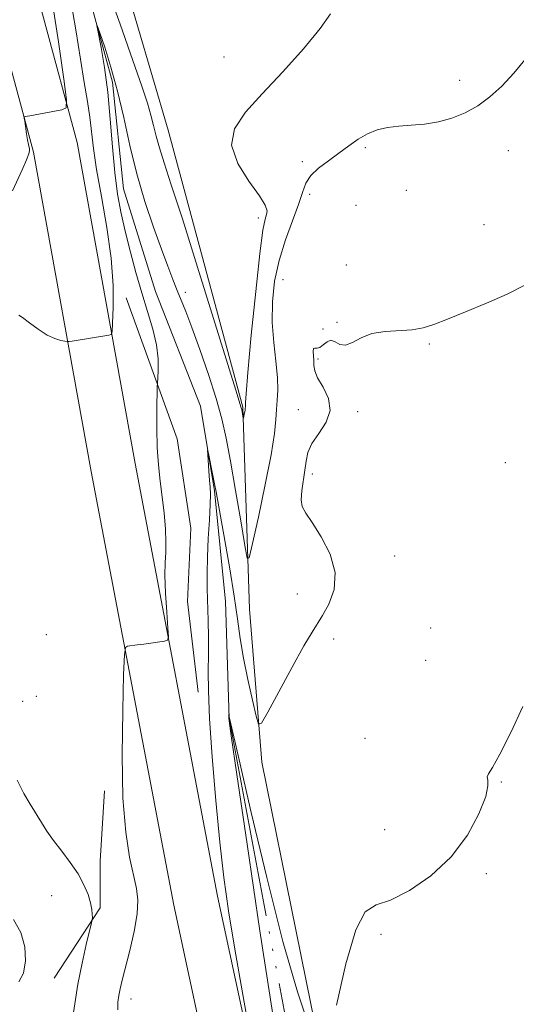
# Model space of a CAD drawing. Extents: x 2134800 to 2137700, y 354800 to 357700.
# Drawn here: x 2136213 to 2136337, y 357171 to 357416 of the extents above; entities that cross this region are included whole.
import ezdxf

# ---------------------------------------------------------------- set-up
doc = ezdxf.new("R2010")
doc.units = 0
doc.header["$MEASUREMENT"] = 0
doc.linetypes.add('rvrstm', pattern=[117.1, 50, -3.9, 0.5, -3.9, 0.5, -3.9, 0.5, -3.9, 50])
for name, color, linetype, lineweight in [('DTM HARD BREAKLINE', 7, 'Continuous', 0), ('DTM SPOT ELEVATION', 2, 'Continuous', 13), ('INDEX CONTOUR', 41, 'Continuous', 13), ('INTERMEDIATE CONTOUR', 44, 'Continuous', 0), ('STREAM - RIVER SINGLE LINE', 142, 'rvrstm', 0)]:
    doc.layers.add(name, color=color, linetype=linetype, lineweight=lineweight)

msp = doc.modelspace()

# ---------------------------------------------------------------- linework, layer by layer
at = {"layer": 'DTM HARD BREAKLINE'}
for points in [[(2136183.317, 357500, 904.361), (2136200.16, 357444.21, 902.87), (2136216.78, 357382.73, 899.52), (2136231.11, 357303.3, 896.96), (2136251.64, 357195.44, 894.58), (2136271.18, 357104.56, 893.57), (2136302.22, 357026.49, 892.55), (2136356.74, 356940.74, 890.76), (2136430.36, 356833.7, 888.19), (2136509.03, 356717.85, 886.8), (2136553.29, 356645.01, 885.42), (2136580.87, 356591.48, 884.65), (2136614.14, 356503.71, 884.07), (2136646.92, 356404.13, 883.68), (2136659.88, 356358.34, 883.5), (2136665.87, 356323.47, 883.3), (2136670.17, 356311.01, 883.46), (2136677.05, 356298.21, 883.45)], [(2136194.921, 357500, 904.316), (2136210.85, 357447.24, 902.91), (2136227.63, 357385.15, 899.54), (2136242.04, 357305.31, 896.97), (2136262.53, 357197.64, 894.6), (2136281.85, 357107.8, 893.61), (2136312.16, 357031.55, 892.62), (2136366.01, 356946.86, 890.84), (2136439.53, 356839.96, 888.27), (2136518.38, 356723.84, 886.89), (2136562.99, 356650.44, 885.5), (2136591.03, 356596, 884.71), (2136624.62, 356507.42, 884.12), (2136657.55, 356407.38, 883.73), (2136670.73, 356360.79, 883.53), (2136676.67, 356326.24, 883.33), (2136680.38, 356315.48, 883.53), (2136686.83, 356303.46, 883.53)], [(2136574.9, 356669.55, 885.11), (2136519.78, 356750.71, 888.08), (2136463.23, 356838.24, 889.66), (2136402.36, 356927.44, 890.25), (2136357.89, 356989.77, 889.86), (2136334.87, 357021.54, 890.25), (2136307.53, 357089.02, 891.44), (2136290.65, 357146.76, 891.83), (2136273.57, 357231.01, 893.61), (2136270.48, 357269.06, 895.39), (2136268.86, 357319.34, 898.16), (2136250.25, 357388.2, 898.95), (2136230.8, 357454.7, 900.14), (2136227.989, 357500, 901.477)], [(2136239.81, 357346.5, 897.57), (2136252.46, 357311.4, 895), (2136255.91, 357289.17, 895), (2136255.1, 357270.99, 895.39), (2136257.75, 357248.38, 894.8)], [(2136221.908, 357177.262, 899.045), (2136233.356, 357194.761, 897.785), (2136233.35, 357206.343, 897.295), (2136234.447, 357223.863, 896.385)]]:
    msp.add_polyline3d(points, dxfattribs=at)
at = {"layer": 'DTM SPOT ELEVATION'}
for p in [(2136264.17, 357406.4, 899.2), (2136322.83, 357400.61, 896.4), (2136299.34, 357383.85, 895.8), (2136334.91, 357383.13, 895.4), (2136283.65, 357380.39, 896.3), (2136285.48, 357372.24, 895.6), (2136309.55, 357373.23, 895.4), (2136297, 357369.54, 894.7), (2136272.69, 357366.42, 898.5), (2136328.81, 357364.76, 894.9), (2136294.58, 357354.66, 895.1), (2136278.83, 357351.07, 894.9), (2136254.53, 357347.86, 896.5), (2136292.25, 357340.46, 894.1), (2136288.8, 357338.73, 894.6), (2136315.22, 357335.05, 893.8), (2136287.57, 357331.26, 893.8), (2136282.65, 357318.69, 894.5), (2136297.41, 357318.19, 893.8), (2136334.16, 357305.52, 892.6), (2136286.12, 357302.7, 893.6), (2136306.65, 357282.31, 893.2), (2136282.4, 357272.8, 894.8), (2136315.59, 357264.4, 892.7), (2136219.93, 357262.68, 896.7), (2136291.4, 357261.67, 893.5), (2136314.29, 357256.31, 892.9), (2136217.43, 357247.36, 896.4), (2136214.01, 357246.14, 896.9), (2136299.27, 357236.94, 892.7), (2136333.14, 357226.05, 891.9), (2136304.11, 357214.17, 893.3), (2136329.43, 357203.22, 891.5), (2136221.29, 357197.79, 899.1), (2136303.2, 357188.15, 891.6), (2136240.98, 357172.088, 895.405)]:
    msp.add_point(p, dxfattribs=at)
at = {"layer": 'INDEX CONTOUR'}
for points in [[(2136211.506, 357373.119, 900), (2136213.887, 357378.386, 900), (2136214.98, 357380.873, 900), (2136215.586, 357382.385, 900), (2136215.787, 357383.137, 900), (2136215.761, 357383.552, 900), (2136215.495, 357384.7, 900), (2136215.283, 357385.797, 900), (2136215.025, 357387.358, 900), (2136214.56, 357390.442, 900), (2136214.456, 357391.216, 900), (2136214.481, 357391.514, 900), (2136214.656, 357391.593, 900), (2136215.824, 357391.829, 900), (2136223.773, 357393.332, 900), (2136224.837, 357393.808, 900), (2136224.974, 357395.772, 900), (2136224.301, 357400.906, 900), (2136222.956, 357410.219, 900), (2136221.156, 357422.013, 900)], [(2136213.086, 357176.36, 900), (2136214.231, 357178.528, 900), (2136214.788, 357181.526, 900), (2136214.615, 357185.039, 900), (2136213.6, 357188.611, 900), (2136211.758, 357191.84, 900)]]:
    msp.add_polyline3d(points, dxfattribs=at)
at = {"layer": 'INTERMEDIATE CONTOUR'}
for points in [[(2136234.412, 357425.345, 898), (2136238.34, 357414.605, 898), (2136241.497, 357405.535, 898), (2136243.678, 357399.181, 898), (2136245.071, 357394.989, 898), (2136245.964, 357392.002, 898), (2136246.63, 357389.381, 898), (2136247.268, 357386.738, 898), (2136248.066, 357383.799, 898), (2136249.225, 357380.131, 898), (2136251.029, 357374.663, 898), (2136253.778, 357366.162, 898), (2136257.563, 357354.135, 898), (2136267.072, 357323.545, 898), (2136268.452, 357319.177, 898), (2136268.548, 357318.773, 898), (2136268.939, 357316.555, 898), (2136268.977, 357316.563, 898), (2136269.273, 357317.91, 898), (2136269.38, 357318.462, 898), (2136269.44, 357318.854, 898), (2136269.505, 357319.654, 898), (2136269.494, 357320.444, 898), (2136269.63, 357322.615, 898), (2136270.081, 357327.942, 898), (2136270.946, 357337.2, 898), (2136272.032, 357348.097, 898), (2136273.069, 357357.579, 898), (2136273.847, 357363.339, 898), (2136274.374, 357366.082, 898), (2136274.717, 357367.263, 898), (2136274.856, 357368.184, 898), (2136274.425, 357369.538, 898), (2136272.974, 357371.867, 898), (2136270.35, 357375.502, 898), (2136267.595, 357379.941, 898), (2136266.051, 357384.472, 898), (2136266.747, 357388.599, 898), (2136269.467, 357392.68, 898), (2136273.683, 357397.288, 898), (2136278.796, 357402.756, 898), (2136283.921, 357408.447, 898), (2136288.103, 357413.486, 898), (2136290.664, 357417.214, 898)], [(2136213.066, 357342.181, 898), (2136214.023, 357341.616, 898), (2136215.737, 357340.281, 898), (2136217.917, 357338.684, 898), (2136220.139, 357337.264, 898), (2136222.041, 357336.36, 898), (2136223.517, 357335.897, 898), (2136224.526, 357335.696, 898), (2136225.103, 357335.613, 898), (2136225.584, 357335.623, 898), (2136226.38, 357335.737, 898), (2136235.527, 357337.187, 898), (2136236.052, 357337.381, 898), (2136236.281, 357338.174, 898), (2136236.413, 357340.246, 898), (2136236.564, 357344.108, 898), (2136236.542, 357349.595, 898), (2136236.073, 357356.375, 898), (2136235.003, 357364.015, 898), (2136233.641, 357371.687, 898), (2136232.417, 357378.465, 898), (2136231.644, 357383.693, 898), (2136230.753, 357391.483, 898), (2136230.161, 357395.403, 898), (2136229.373, 357400.052, 898), (2136228.407, 357405.882, 898), (2136227.257, 357413.22, 898), (2136225.818, 357421.9, 898)], [(2136237.734, 357169.358, 896), (2136237.766, 357171.318, 896), (2136237.987, 357172.954, 896), (2136238.323, 357174.625, 896), (2136238.835, 357176.77, 896), (2136240.686, 357184.101, 896), (2136241.778, 357188.86, 896), (2136242.551, 357193.243, 896), (2136242.742, 357196.644, 896), (2136242.403, 357199.597, 896), (2136240.663, 357207.378, 896), (2136239.677, 357213.565, 896), (2136238.987, 357222.023, 896), (2136238.791, 357232.79, 896), (2136238.935, 357243.878, 896), (2136239.178, 357252.795, 896), (2136239.356, 357257.723, 896), (2136239.605, 357259.56, 896), (2136240.141, 357259.881, 896), (2136242.519, 357260.167, 896), (2136244.23, 357260.386, 896), (2136249.337, 357261.089, 896), (2136250.095, 357261.312, 896), (2136250.319, 357262.156, 896), (2136250.199, 357264.346, 896), (2136249.919, 357268.281, 896), (2136249.625, 357273.067, 896), (2136249.456, 357277.488, 896), (2136249.497, 357280.672, 896), (2136249.633, 357283.125, 896), (2136249.694, 357285.698, 896), (2136249.551, 357289.033, 896), (2136249.227, 357292.935, 896), (2136248.784, 357297, 896), (2136248.291, 357300.94, 896), (2136247.836, 357304.933, 896), (2136247.515, 357309.276, 896), (2136247.393, 357314.075, 896), (2136247.41, 357318.683, 896), (2136247.524, 357324.286, 896), (2136247.573, 357325.402, 896), (2136247.663, 357326.57, 896), (2136247.792, 357328.556, 896), (2136247.774, 357331.367, 896), (2136247.379, 357334.82, 896), (2136246.453, 357338.753, 896), (2136245.141, 357343.095, 896), (2136243.667, 357347.796, 896), (2136242.219, 357352.778, 896), (2136240.865, 357357.846, 896), (2136239.64, 357362.777, 896), (2136238.574, 357367.467, 896), (2136237.675, 357372.286, 896), (2136236.947, 357377.72, 896), (2136236.372, 357384.077, 896), (2136235.836, 357390.938, 896), (2136235.204, 357397.7, 896), (2136234.394, 357403.801, 896), (2136233.549, 357408.83, 896), (2136232.522, 357414.232, 896), (2136232.625, 357414.236, 896), (2136233.261, 357412.425, 896), (2136234.46, 357408.869, 896), (2136236.013, 357403.907, 896), (2136237.65, 357397.945, 896), (2136239.179, 357391.362, 896), (2136240.714, 357384.425, 896), (2136242.443, 357377.375, 896), (2136244.477, 357370.477, 896), (2136246.618, 357364.099, 896), (2136248.587, 357358.634, 896), (2136250.175, 357354.354, 896), (2136251.44, 357351.044, 896), (2136252.508, 357348.367, 896), (2136253.519, 357345.925, 896), (2136254.672, 357343.078, 896), (2136256.181, 357339.122, 896), (2136258.157, 357333.647, 896), (2136260.3, 357327.402, 896), (2136262.212, 357321.43, 896), (2136263.61, 357316.413, 896), (2136264.685, 357311.597, 896), (2136265.749, 357305.869, 896), (2136267.012, 357298.593, 896), (2136268.295, 357291.032, 896), (2136269.32, 357284.928, 896), (2136269.928, 357281.747, 896), (2136270.435, 357281.857, 896), (2136271.275, 357285.353, 896), (2136272.726, 357291.974, 896), (2136274.431, 357300.033, 896), (2136275.877, 357307.487, 896), (2136276.687, 357312.773, 896), (2136277.026, 357316.25, 896), (2136277.193, 357318.755, 896), (2136277.41, 357321.047, 896), (2136277.572, 357323.578, 896), (2136277.497, 357326.717, 896), (2136277.08, 357330.722, 896), (2136276.535, 357335.392, 896), (2136276.158, 357340.41, 896), (2136276.199, 357345.511, 896), (2136276.744, 357350.644, 896), (2136277.833, 357355.807, 896), (2136279.431, 357360.937, 896), (2136281.196, 357365.709, 896), (2136282.709, 357369.734, 896), (2136283.706, 357372.753, 896), (2136284.548, 357375.019, 896), (2136285.753, 357376.915, 896), (2136287.689, 357378.759, 896), (2136290.136, 357380.612, 896), (2136292.726, 357382.471, 896), (2136295.17, 357384.308, 896), (2136297.497, 357385.991, 896), (2136299.816, 357387.361, 896), (2136302.229, 357388.307, 896), (2136304.815, 357388.897, 896), (2136307.644, 357389.245, 896), (2136310.759, 357389.477, 896), (2136314.076, 357389.762, 896), (2136317.484, 357390.281, 896), (2136320.878, 357391.187, 896), (2136324.186, 357392.516, 896), (2136327.347, 357394.277, 896), (2136330.333, 357396.484, 896), (2136333.256, 357399.176, 896), (2136336.261, 357402.399, 896), (2136339.455, 357406.194, 896)], [(2136271.093, 357160.542, 894), (2136268.923, 357172.655, 894), (2136266.858, 357184.462, 894), (2136265.288, 357194.008, 894), (2136264.111, 357202.296, 894), (2136263.101, 357211.069, 894), (2136262.096, 357221.481, 894), (2136261.191, 357232.338, 894), (2136260.545, 357241.859, 894), (2136260.261, 357248.75, 894), (2136260.227, 357253.671, 894), (2136260.271, 357257.771, 894), (2136260.258, 357261.967, 894), (2136260.185, 357266.246, 894), (2136259.983, 357274.175, 894), (2136259.943, 357277.948, 894), (2136260.018, 357282.048, 894), (2136260.237, 357286.663, 894), (2136260.51, 357291.245, 894), (2136260.715, 357295.068, 894), (2136260.763, 357297.642, 894), (2136260.683, 357299.444, 894), (2136260.534, 357301.19, 894), (2136260.371, 357303.385, 894), (2136260.108, 357307.567, 894), (2136260.058, 357308.543, 894), (2136260.121, 357308.502, 894), (2136260.351, 357307.407, 894), (2136261.289, 357302.756, 894), (2136261.776, 357300.278, 894), (2136262.165, 357298.217, 894), (2136264.354, 357286.121, 894), (2136265.587, 357279.127, 894), (2136266.707, 357272.321, 894), (2136267.52, 357266.674, 894), (2136268.193, 357261.784, 894), (2136268.981, 357256.906, 894), (2136270.051, 357251.575, 894), (2136271.203, 357246.447, 894), (2136272.148, 357242.457, 894), (2136272.752, 357240.418, 894), (2136273.506, 357240.661, 894), (2136275.055, 357243.393, 894), (2136277.791, 357248.503, 894), (2136281.083, 357254.598, 894), (2136284.049, 357259.966, 894), (2136286.046, 357263.373, 894), (2136288.691, 357267.497, 894), (2136290.257, 357270.299, 894), (2136291.556, 357273.921, 894), (2136291.82, 357278.151, 894), (2136290.554, 357282.712, 894), (2136288.36, 357287.067, 894), (2136286.112, 357290.612, 894), (2136284.519, 357292.961, 894), (2136283.631, 357294.61, 894), (2136283.331, 357296.271, 894), (2136283.482, 357298.477, 894), (2136284.271, 357303.605, 894), (2136284.551, 357305.895, 894), (2136285.002, 357308.046, 894), (2136286.018, 357310.287, 894), (2136287.78, 357312.796, 894), (2136289.602, 357315.549, 894), (2136290.586, 357318.468, 894), (2136290.124, 357321.446, 894), (2136288.785, 357324.251, 894), (2136287.427, 357326.62, 894), (2136286.713, 357328.38, 894), (2136286.513, 357329.714, 894), (2136286.499, 357330.897, 894), (2136286.346, 357333.195, 894), (2136286.419, 357333.881, 894), (2136286.749, 357334.03, 894), (2136287.307, 357333.966, 894), (2136288.03, 357334.128, 894), (2136288.863, 357334.793, 894), (2136289.781, 357335.583, 894), (2136290.768, 357335.956, 894), (2136291.823, 357335.577, 894), (2136293.011, 357334.928, 894), (2136294.413, 357334.699, 894), (2136296.118, 357335.364, 894), (2136298.25, 357336.538, 894), (2136300.94, 357337.622, 894), (2136304.219, 357338.172, 894), (2136310.963, 357338.563, 894), (2136313.683, 357339.038, 894), (2136316.381, 357339.909, 894), (2136319.757, 357341.242, 894), (2136324.274, 357343.057, 894), (2136329.452, 357345.198, 894), (2136334.574, 357347.464, 894), (2136339.043, 357349.661, 894)], [(2136292.176, 357170.558, 892), (2136294.486, 357180.793, 892), (2136296.941, 357189.299, 892), (2136299.312, 357193.779, 892), (2136301.999, 357195.512, 892), (2136305.559, 357196.672, 892), (2136310.314, 357199.023, 892), (2136315.639, 357202.697, 892), (2136320.678, 357207.42, 892), (2136324.71, 357212.815, 892), (2136327.578, 357218.105, 892), (2136329.261, 357222.413, 892), (2136329.839, 357225.109, 892), (2136329.782, 357226.544, 892), (2136329.658, 357227.32, 892), (2136329.97, 357228.085, 892), (2136330.965, 357229.684, 892), (2136332.826, 357233.012, 892), (2136335.568, 357238.52, 892), (2136338.548, 357244.88, 892)], [(2136276.264, 357168.191, 892), (2136273.082, 357189.061, 892), (2136269.893, 357210.565, 892), (2136267.358, 357227.898, 892), (2136265.956, 357237.562, 892), (2136265.432, 357241.262, 892), (2136265.354, 357242.004, 892), (2136265.383, 357242.896, 892), (2136265.398, 357242.809, 892), (2136265.469, 357242.168, 892), (2136265.586, 357241.599, 892), (2136267.889, 357231.541, 892), (2136270.903, 357218.495, 892), (2136274.777, 357202.264, 892), (2136278.827, 357186.412, 892), (2136282.45, 357173.846, 892), (2136285.383, 357164.859, 892)], [(2136226.24, 357165.962, 898), (2136227.791, 357175.797, 898), (2136228.819, 357181.017, 898), (2136229.879, 357185.653, 898), (2136231.204, 357191.007, 898), (2136231.377, 357191.848, 898), (2136231.399, 357192.355, 898), (2136231.378, 357193.134, 898), (2136231.255, 357194.328, 898), (2136230.929, 357195.967, 898), (2136230.304, 357198.057, 898), (2136229.299, 357200.508, 898), (2136227.834, 357203.211, 898), (2136225.901, 357206.044, 898), (2136223.761, 357208.853, 898), (2136221.745, 357211.477, 898), (2136220.095, 357213.811, 898), (2136218.702, 357215.975, 898), (2136215.938, 357220.509, 898), (2136214.372, 357223.233, 898), (2136212.676, 357226.496, 898)]]:
    msp.add_polyline3d(points, dxfattribs=at)
at = {"layer": 'STREAM - RIVER SINGLE LINE'}
msp.add_polyline3d([(2136214.825, 357500, 899.276), (2136213.56, 357484.16, 898.5), (2136213.39, 357476.45, 898.3), (2136214.4, 357468.91, 898.2), (2136229.81, 357424.45, 896.23), (2136236.38, 357400.17, 895.63), (2136239.14, 357373.6, 895.04), (2136247.06, 357348.1, 894.55), (2136258.28, 357319.56, 894.15), (2136261.76, 357298.52, 893.85), (2136264.49, 357270.96, 892.77), (2136265.42, 357241.86, 891.97), (2136284.12, 357142.54, 890.79), (2136297.15, 357097.73, 889.9), (2136323.59, 357033.84, 889.01), (2136336.8, 357006.24, 888.42)], dxfattribs=at)

doc.saveas('drawing.dxf')
